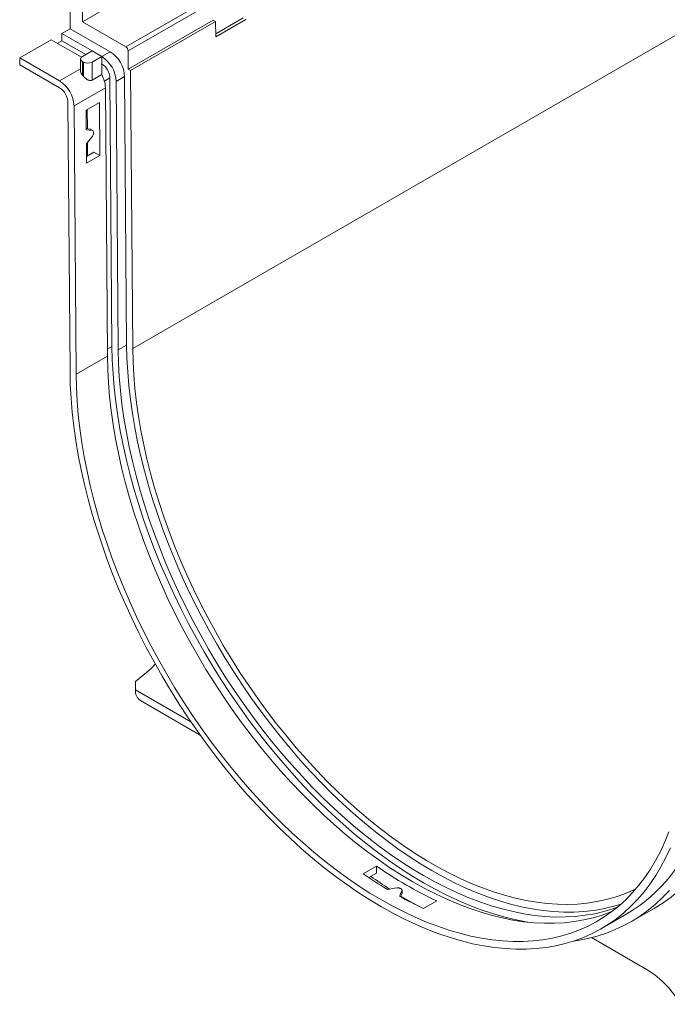
# Model space of a CAD drawing. Units: millimetres. Extents: x -757 to 7887, y -31 to 4936.
# Drawn here: x 4084 to 4627, y 820 to 1645 of the extents above; entities that cross this region are included whole.
import ezdxf

# ---------------------------------------------------------------- set-up
doc = ezdxf.new("R2010")
doc.units = ezdxf.units.MM
doc.header["$LTSCALE"] = 10

msp = doc.modelspace()

# ---------------------------------------------------------------- linework, layer by layer
at = {"color": 7, "linetype": 'Continuous', "lineweight": 15}
for p, q in [((4178.649, 1369.785), (5188.801, 1952.933)), ((4126.388, 1698.45), (4126.388, 1637.793)), ((4136.489, 1643.626), (4136.489, 1692.619)), ((4206.695, 1684.155), (4136.489, 1643.626)), ((4174.875, 1619.133), (4296.599, 1689.403)), ((4172.855, 1622.633), (4243.061, 1663.162)), ((4172.855, 1622.633), (4136.489, 1643.626)), ((4174.875, 1603.969), (4246.091, 1645.081)), ((4248.111, 1643.915), (4176.896, 1602.803)), ((4248.111, 1643.915), (4246.091, 1645.081)), ((4248.208, 1631.027), (4248.111, 1643.915)), ((4248.19, 1633.461), (4271.345, 1646.828)), ((4273.462, 1645.606), (4248.208, 1631.027)), ((4126.388, 1637.793), (4119.317, 1633.711)), ((4126.388, 1637.793), (4159.784, 1618.514)), ((4110.226, 1628.462), (4083.962, 1613.3)), ((4110.226, 1628.462), (4135.626, 1613.799)), ((4119.317, 1627.645), (4115.479, 1625.429)), ((4119.317, 1633.711), (4119.317, 1627.645)), ((4119.317, 1633.711), (4144.569, 1619.133)), ((4119.317, 1627.645), (4139.316, 1616.1)), ((4136.489, 1614.468), (4144.571, 1619.134)), ((4144.571, 1619.134), (4152.652, 1614.468)), ((4159.784, 1618.514), (4152.713, 1614.432)), ((4174.875, 1603.969), (4174.875, 1619.133)), ((4083.962, 1613.3), (4083.962, 1607.468)), ((4117.358, 1594.021), (4083.962, 1613.3)), ((4135.025, 1612.427), (4135.025, 1601.727)), ((4137.5, 1609.803), (4136.489, 1610.386)), ((4136.489, 1598.895), (4136.489, 1610.386)), ((4137.5, 1609.803), (4137.5, 1597.784)), ((4152.652, 1614.468), (4144.571, 1609.803)), ((4144.571, 1609.803), (4144.571, 1594.645)), ((4152.652, 1614.468), (4152.652, 1599.31)), ((4152.652, 1614.467), (4152.713, 1614.432)), ((4083.962, 1607.468), (4117.358, 1588.189)), ((4152.652, 1608.401), (4152.713, 1608.366)), ((4176.896, 1602.803), (4174.875, 1603.969)), ((4178.649, 1369.785), (4176.896, 1602.803)), ((4152.652, 1599.31), (4144.571, 1594.645)), ((4159.582, 1596.538), (4161.275, 1371.547)), ((4171.905, 1597.64), (4164.834, 1593.558)), ((4164.834, 1593.558), (4166.527, 1368.567)), ((4171.905, 1597.64), (4173.598, 1372.65)), ((4155.743, 1588.31), (4129.479, 1573.148)), ((4155.743, 1588.31), (4157.436, 1363.319)), ((4124.428, 1576.013), (4126.121, 1351.022)), ((4131.172, 1348.157), (4129.479, 1573.148)), ((4139.652, 1569.484), (4150.764, 1575.899)), ((4139.776, 1553.04), (4139.652, 1569.484)), ((4140.67, 1553.918), (4140.549, 1570.002)), ((4150.764, 1575.899), (4151.099, 1531.379)), ((4142.832, 1553.72), (4139.768, 1554.001)), ((4144.852, 1552.574), (4139.776, 1553.04)), ((4144.852, 1552.574), (4142.832, 1553.72)), ((4143.246, 1553.591), (4142.832, 1553.72)), ((4145.267, 1552.447), (4143.242, 1553.595)), ((4139.863, 1541.409), (4144.889, 1547.706)), ((4145.877, 1551.128), (4145.883, 1550.319)), ((4139.987, 1524.964), (4139.863, 1541.409)), ((4140.84, 1531.289), (4140.756, 1542.527)), ((4146.048, 1534.295), (4139.943, 1530.771)), ((4151.099, 1531.379), (4139.987, 1524.964)), ((4151.099, 1531.379), (4146.048, 1534.295)), ((4166.527, 1368.567), (4173.598, 1372.65)), ((4131.172, 1348.157), (4157.436, 1363.319)), ((4180.936, 1090.707), (4190.124, 1098.047)), ((4180.936, 1083.708), (4180.936, 1090.707)), ((4185.079, 1074.552), (4235.253, 1045.587)), ((4382.967, 935.872), (4371.855, 929.457)), ((4382.967, 930.011), (4382.967, 935.872)), ((4382.967, 930.011), (4376.512, 926.285)), ((4402.821, 917.136), (4403.519, 916.734)), ((4403.006, 910.146), (4404.258, 912.817)), ((4404.258, 912.817), (4404.258, 915.15)), ((4404.355, 913.23), (4404.355, 915.574)), ((4422.363, 900.3), (4433.474, 906.715)), ((4596.401, 889.318), (4615.594, 900.398)), ((4571.474, 883.505), (4592.687, 895.751)), ((4609.859, 848.928), (4563.076, 875.935))]:
    msp.add_line(p, q, dxfattribs=at)
at = {"color": 8, "linetype": 'Continuous', "lineweight": 15}
for p, q in [((4117.358, 1594.021), (4135.025, 1604.22)), ((4152.652, 1608.331), (4152.713, 1608.366)), ((4154.893, 1593.831), (4159.582, 1596.538)), ((4157.391, 1369.305), (4161.275, 1371.547)), ((4227.378, 1056.898), (4180.936, 1083.708))]:
    msp.add_line(p, q, dxfattribs=at)
at = {"color": 7, "linetype": 'Continuous', "lineweight": 15, "flags": 128}
for points in [[(4161.275, 1371.547), (4161.54, 1360.185), (4162.166, 1348.634), (4163.152, 1336.91), (4164.496, 1325.028), (4166.197, 1313.007), (4168.253, 1300.861), (4170.66, 1288.609), (4173.414, 1276.266), (4176.514, 1263.85), (4179.953, 1251.379), (4183.728, 1238.869), (4187.832, 1226.337), (4192.261, 1213.802), (4197.009, 1201.28), (4202.068, 1188.788), (4207.431, 1176.345), (4213.092, 1163.966), (4219.042, 1151.67), (4225.274, 1139.473), (4231.778, 1127.393), (4238.546, 1115.445), (4245.568, 1103.646), (4252.834, 1092.014), (4260.335, 1080.563), (4268.06, 1069.31), (4275.999, 1058.27), (4284.14, 1047.458), (4292.472, 1036.89), (4300.984, 1026.58), (4309.663, 1016.542), (4318.499, 1006.79), (4327.478, 997.338), (4336.588, 988.199), (4345.818, 979.385), (4355.152, 970.909), (4364.58, 962.782), (4374.088, 955.015), (4383.663, 947.62), (4393.291, 940.607), (4402.959, 933.984), (4412.654, 927.762), (4422.363, 921.949), (4432.071, 916.553), (4441.766, 911.581), (4451.435, 907.041), (4461.063, 902.938), (4470.637, 899.279), (4480.145, 896.068), (4489.573, 893.31), (4498.908, 891.008), (4508.137, 889.166), (4509.885, 888.867)], [(4173.598, 1372.65), (4173.858, 1361.516), (4174.472, 1350.197), (4175.438, 1338.709), (4176.755, 1327.067), (4178.422, 1315.287), (4180.436, 1303.386), (4182.794, 1291.38), (4185.494, 1279.286), (4188.531, 1267.12), (4191.901, 1254.899), (4195.6, 1242.641), (4199.622, 1230.361), (4203.962, 1218.078), (4208.613, 1205.808), (4213.57, 1193.568), (4218.826, 1181.374), (4224.373, 1169.245), (4230.204, 1157.196), (4236.31, 1145.245), (4242.683, 1133.407), (4249.315, 1121.7), (4256.196, 1110.139), (4263.316, 1098.74), (4270.666, 1087.52), (4278.236, 1076.493), (4286.015, 1065.675), (4293.992, 1055.081), (4302.156, 1044.725), (4310.497, 1034.623), (4319.002, 1024.787), (4327.66, 1015.231), (4336.458, 1005.969), (4345.385, 997.014), (4354.429, 988.377), (4363.576, 980.072), (4372.814, 972.108), (4382.13, 964.498), (4391.512, 957.252), (4400.947, 950.379), (4410.42, 943.89), (4419.92, 937.793), (4429.434, 932.097), (4438.947, 926.809), (4448.447, 921.937), (4457.921, 917.488), (4467.355, 913.468), (4476.737, 909.883), (4486.054, 906.736), (4495.292, 904.033), (4504.439, 901.778), (4513.482, 899.974), (4522.409, 898.622), (4531.208, 897.725), (4539.866, 897.285), (4548.371, 897.301), (4556.711, 897.774), (4564.876, 898.703), (4572.853, 900.087), (4580.632, 901.923), (4587.868, 904.099)], [(4157.436, 1363.319), (4157.696, 1352.186), (4158.309, 1340.867), (4159.275, 1329.379), (4160.593, 1317.737), (4162.26, 1305.957), (4164.274, 1294.056), (4166.632, 1282.05), (4169.331, 1269.955), (4172.368, 1257.789), (4175.739, 1245.569), (4179.437, 1233.31), (4183.459, 1221.031), (4187.799, 1208.748), (4192.451, 1196.477), (4197.408, 1184.237), (4202.664, 1172.044), (4208.211, 1159.915), (4214.041, 1147.866), (4220.148, 1135.915), (4226.521, 1124.077), (4233.153, 1112.37), (4240.033, 1100.808), (4247.154, 1089.41), (4254.504, 1078.189), (4262.073, 1067.162), (4269.852, 1056.344), (4277.829, 1045.75), (4285.994, 1035.395), (4294.334, 1025.292), (4302.839, 1015.456), (4311.497, 1005.901), (4320.296, 996.639), (4329.223, 987.684), (4338.266, 979.047), (4347.413, 970.741), (4356.651, 962.778), (4365.968, 955.168), (4375.35, 947.921), (4384.784, 941.049), (4394.258, 934.559), (4403.758, 928.462), (4413.271, 922.766), (4422.785, 917.479), (4432.285, 912.607), (4441.758, 908.158), (4451.193, 904.138), (4460.575, 900.552), (4469.891, 897.406), (4479.129, 894.703), (4488.276, 892.448), (4497.32, 890.643), (4506.247, 889.292), (4515.045, 888.395), (4523.703, 887.954), (4532.208, 887.97), (4540.549, 888.443), (4548.713, 889.372), (4556.69, 890.756), (4564.469, 892.593), (4572.039, 894.88), (4579.389, 897.614), (4580.557, 898.099)], [(4584.715, 901.396), (4581.13, 900.128), (4573.561, 897.841), (4565.782, 896.005), (4557.805, 894.621), (4549.64, 893.692), (4541.3, 893.219), (4532.795, 893.203), (4524.137, 893.643), (4515.338, 894.54), (4506.411, 895.891), (4497.368, 897.696), (4488.221, 899.951), (4478.983, 902.654), (4469.666, 905.801), (4460.284, 909.386), (4450.85, 913.406), (4441.376, 917.855), (4431.876, 922.727), (4422.363, 928.015), (4412.849, 933.711), (4403.349, 939.808), (4393.876, 946.297), (4384.441, 953.169), (4375.059, 960.416), (4365.743, 968.026), (4356.505, 975.99), (4347.357, 984.295), (4338.314, 992.932), (4329.387, 1001.887), (4320.588, 1011.149), (4311.931, 1020.705), (4303.426, 1030.54), (4295.085, 1040.643), (4286.921, 1050.999), (4278.944, 1061.593), (4271.165, 1072.411), (4263.595, 1083.438), (4256.245, 1094.658), (4249.125, 1106.057), (4242.244, 1117.618), (4235.612, 1129.325), (4229.239, 1141.163), (4223.133, 1153.114), (4217.302, 1165.163), (4211.755, 1177.292), (4206.499, 1189.486), (4201.542, 1201.726), (4196.89, 1213.996), (4192.551, 1226.279), (4188.529, 1238.559), (4184.83, 1250.817), (4181.46, 1263.038), (4178.423, 1275.204), (4175.723, 1287.298), (4173.365, 1299.304), (4171.351, 1311.205), (4169.684, 1322.985), (4168.367, 1334.627), (4167.401, 1346.115), (4166.787, 1357.434), (4166.527, 1368.567)], [(4600.519, 917.013), (4597.424, 915.521), (4590.298, 912.487), (4582.943, 909.9), (4575.371, 907.763), (4567.592, 906.078), (4559.618, 904.849), (4551.459, 904.077), (4543.127, 903.764), (4534.635, 903.909), (4525.993, 904.512), (4517.214, 905.573), (4508.311, 907.09), (4499.297, 909.062), (4490.183, 911.484), (4480.983, 914.354), (4471.711, 917.668), (4462.378, 921.42), (4452.999, 925.606), (4443.586, 930.22), (4434.153, 935.256), (4424.714, 940.705), (4415.281, 946.561), (4405.869, 952.814), (4396.489, 959.457), (4387.157, 966.479), (4377.884, 973.872), (4368.684, 981.624), (4359.571, 989.724), (4350.556, 998.161), (4341.653, 1006.923), (4332.875, 1015.997), (4324.233, 1025.371), (4315.74, 1035.032), (4307.408, 1044.965), (4299.249, 1055.157), (4291.275, 1065.593), (4283.496, 1076.258), (4275.924, 1087.138), (4268.57, 1098.217), (4261.443, 1109.479), (4254.555, 1120.908), (4247.914, 1132.488), (4241.53, 1144.203), (4235.412, 1156.036), (4229.57, 1167.97), (4224.01, 1179.988), (4218.742, 1192.074), (4213.771, 1204.21), (4209.107, 1216.379), (4204.754, 1228.564), (4200.72, 1240.748), (4197.01, 1252.913), (4193.629, 1265.042), (4190.582, 1277.117), (4187.874, 1289.123), (4185.507, 1301.041), (4183.487, 1312.855), (4181.814, 1324.549), (4180.493, 1336.104), (4179.524, 1347.506), (4178.909, 1358.739), (4178.649, 1369.785)], [(4126.121, 1351.022), (4126.386, 1339.669), (4127.012, 1328.127), (4127.997, 1316.412), (4129.34, 1304.54), (4131.04, 1292.527), (4133.094, 1280.391), (4135.499, 1268.148), (4138.252, 1255.815), (4141.349, 1243.409), (4144.785, 1230.947), (4148.557, 1218.447), (4152.658, 1205.925), (4157.084, 1193.399), (4161.828, 1180.886), (4166.883, 1168.405), (4172.242, 1155.971), (4177.899, 1143.602), (4183.844, 1131.315), (4190.071, 1119.128), (4196.57, 1107.057), (4203.333, 1095.118), (4210.349, 1083.329), (4217.61, 1071.705), (4225.105, 1060.263), (4232.825, 1049.019), (4240.757, 1037.987), (4248.891, 1027.184), (4257.217, 1016.624), (4265.722, 1006.322), (4274.395, 996.292), (4283.224, 986.548), (4292.196, 977.103), (4301.3, 967.971), (4310.521, 959.164), (4319.849, 950.694), (4329.27, 942.573), (4338.77, 934.813), (4348.337, 927.423), (4357.958, 920.415), (4367.619, 913.798), (4377.306, 907.581), (4387.007, 901.772), (4396.708, 896.38), (4406.396, 891.412), (4416.057, 886.875), (4425.677, 882.776), (4435.245, 879.119), (4444.745, 875.911), (4454.166, 873.155), (4463.493, 870.855), (4472.715, 869.015), (4481.818, 867.636), (4490.791, 866.722), (4499.619, 866.273), (4508.292, 866.289), (4516.797, 866.771), (4525.123, 867.719), (4533.258, 869.13), (4541.19, 871.003), (4548.909, 873.335), (4556.404, 876.124), (4563.665, 879.364), (4570.682, 883.052), (4577.444, 887.183), (4583.943, 891.75), (4590.17, 896.749), (4596.116, 902.17), (4601.773, 908.008), (4607.132, 914.254), (4612.187, 920.9), (4616.931, 927.935), (4621.356, 935.351), (4625.458, 943.138), (4629.229, 951.283)], [(4627.91, 964.487), (4624.54, 956.157), (4620.841, 948.169), (4616.819, 940.534), (4612.479, 933.261), (4607.828, 926.362), (4602.871, 919.845), (4597.615, 913.72), (4592.068, 907.995), (4586.237, 902.678), (4580.131, 897.777), (4573.758, 893.298), (4567.126, 889.247), (4560.245, 885.63), (4553.125, 882.453), (4545.775, 879.718), (4538.205, 877.431), (4530.426, 875.594), (4522.449, 874.211), (4514.285, 873.281), (4505.944, 872.809), (4497.439, 872.792), (4488.782, 873.233), (4479.983, 874.13), (4471.056, 875.481), (4462.012, 877.286), (4452.865, 879.541), (4443.627, 882.244), (4434.311, 885.39), (4424.929, 888.976), (4415.494, 892.996), (4406.021, 897.445), (4396.521, 902.317), (4387.007, 907.604), (4377.494, 913.301), (4367.994, 919.397), (4358.52, 925.887), (4349.086, 932.759), (4339.704, 940.006), (4330.387, 947.616), (4321.149, 955.579), (4312.002, 963.885), (4302.959, 972.522), (4294.032, 981.477), (4285.233, 990.739), (4276.575, 1000.294), (4268.07, 1010.13), (4259.73, 1020.233), (4251.565, 1030.589), (4243.588, 1041.183), (4235.809, 1052.001), (4228.24, 1063.027), (4220.89, 1074.248), (4213.769, 1085.647), (4206.889, 1097.208), (4200.257, 1108.915), (4193.884, 1120.753), (4187.777, 1132.704), (4181.947, 1144.753), (4176.4, 1156.882), (4171.144, 1169.075), (4166.187, 1181.315), (4161.535, 1193.586), (4157.195, 1205.869), (4153.173, 1218.148), (4149.475, 1230.407), (4146.104, 1242.628), (4143.068, 1254.793), (4140.368, 1266.888), (4138.01, 1278.894), (4135.996, 1290.795), (4134.329, 1302.575), (4133.011, 1314.217), (4132.045, 1325.705), (4131.432, 1337.024), (4131.172, 1348.157)], [(4190.124, 1098.047), (4194.359, 1101.776), (4197.614, 1105.175)], [(4615.594, 900.398), (4616.515, 900.935), (4623.269, 905.206), (4629.759, 909.911), (4635.975, 915.043), (4641.91, 920.596), (4647.555, 926.562), (4652.903, 932.933), (4657.946, 939.7), (4662.678, 946.854), (4667.091, 954.386), (4671.182, 962.286), (4674.943, 970.542), (4678.369, 979.143), (4681.457, 988.079), (4684.201, 997.336), (4686.599, 1006.903), (4688.646, 1016.767), (4690.341, 1026.913), (4691.68, 1037.329), (4692.663, 1048), (4693.287, 1058.912), (4693.552, 1070.05)], [(4592.687, 895.751), (4597.314, 898.56), (4603.932, 903.088), (4610.274, 908.056), (4616.33, 913.457), (4622.093, 919.284), (4627.554, 925.53), (4632.705, 932.184), (4637.54, 939.237), (4642.051, 946.68), (4646.232, 954.502), (4650.077, 962.692), (4653.581, 971.239), (4656.739, 980.13), (4659.546, 989.352), (4661.998, 998.894), (4664.092, 1008.741), (4665.826, 1018.879), (4667.195, 1029.295), (4668.2, 1039.973), (4668.837, 1050.898), (4669.106, 1062.056)], [(4420.899, 900.982), (4413.111, 905.181), (4403.39, 910.791)], [(4628.362, 915.482), (4622.717, 909.516), (4616.783, 903.963), (4610.566, 898.831), (4604.076, 894.126), (4597.322, 889.855), (4590.312, 886.023), (4583.056, 882.637), (4575.565, 879.699), (4567.847, 877.215), (4559.913, 875.188), (4551.775, 873.62), (4548.129, 873.076)]]:
    msp.add_lwpolyline(points, dxfattribs=at)
at = {"color": 7, "linetype": 'Continuous', "lineweight": 15}
for centre, radius, start, end in [((4145.668, 1596.36), 26.269, 2.793776, 57.494917), ((4170.489, 1618.934), 4.391, 2.605478, 57.394522), ((4137.264, 1612.427), 2.183, 110.783421, 249.216579), ((4141.035, 1616.627), 7.685, 242.609672, 297.390328), ((4138.597, 1592.278), 26.269, 2.793776, 57.494917), ((4144.653, 1595.777), 14.948, 2.918062, 57.37063), ((4103.246, 1571.87), 26.264, 2.788681, 57.500011), ((4131.372, 1587.396), 24.389, 2.147375, 29.242997), ((4109.06, 1575.229), 15.388, 2.918062, 57.37063), ((4144.616, 1551.32), 1.276, 351.357047, 79.327023), ((4141.524, 1550.483), 4.362, 320.464052, 357.837673), ((4190.936, 1082.717), 10.049, 174.337576, 234.350243), ((4577.914, 1215.243), 340.665, 235.092351, 244.913025), ((4583.498, 1234.989), 371.675, 235.289514, 239.004172), ((4608.431, 1251.966), 398.058, 234.66084, 237.39083), ((4553.294, 1182.668), 311.247, 240.94215, 245.123362), ((4566.685, 779.5), 81.757, 29.719182, 58.124821)]:
    msp.add_arc(centre, radius, start, end, dxfattribs=at)
for major_axis, ratio, start_param, end_param in [((696.925, 130.453), 0.4107788, 4.616048, 4.6274469), ((157.862, 499.091), 0.2019379, 4.1245823, 4.1359812)]:
    msp.add_ellipse((4405.794, 1213.89), major_axis=major_axis, ratio=ratio, start_param=start_param, end_param=end_param, dxfattribs=at)
for points, knots in [([(4136.489, 1598.895), (4136.148, 1599.298), (4135.464, 1600.104), (4135.006, 1601.096), (4135.071, 1601.599), (4135.087, 1601.725)], [0, 0, 0, 0, 0.4276833, 0.856239, 1, 1, 1, 1]), ([(4136.489, 1598.895), (4136.575, 1598.805), (4136.746, 1598.626), (4137, 1598.351), (4137.252, 1598.071), (4137.417, 1597.88), (4137.5, 1597.784)], [0, 0, 0, 0, 0.2500652, 0.5, 0.7499348, 1, 1, 1, 1]), ([(4144.571, 1594.645), (4144.307, 1594.493), (4144.022, 1594.4), (4143.567, 1594.337), (4143.41, 1594.33), (4143.097, 1594.338), (4142.94, 1594.353), (4142.463, 1594.429), (4142.14, 1594.52), (4141.507, 1594.754), (4141.194, 1594.897), (4140.569, 1595.229), (4140.259, 1595.417), (4139.658, 1595.82), (4139.364, 1596.037), (4138.788, 1596.5), (4138.51, 1596.745), (4137.984, 1597.25), (4137.734, 1597.511), (4137.5, 1597.784)], [0, 0, 0, 0, 0.125, 0.125, 0.1875, 0.1875, 0.25, 0.25, 0.375, 0.375, 0.5, 0.5, 0.625, 0.625, 0.75, 0.75, 0.875, 0.875, 1, 1, 1, 1]), ([(4400.061, 917.573), (4400.304, 917.61), (4400.551, 917.627), (4401.05, 917.625), (4401.301, 917.605), (4401.781, 917.529), (4402.016, 917.472), (4402.446, 917.327), (4402.643, 917.239), (4402.821, 917.136)], [0, 0, 0, 0, 0.25, 0.25, 0.5, 0.5, 0.75, 0.75, 1, 1, 1, 1]), ([(4403.519, 916.734), (4403.697, 916.631), (4403.848, 916.518), (4404.097, 916.27), (4404.194, 916.135), (4404.322, 915.86), (4404.356, 915.715), (4404.355, 915.431), (4404.323, 915.29), (4404.258, 915.15)], [0, 0, 0, 0, 0.25, 0.25, 0.5, 0.5, 0.75, 0.75, 1, 1, 1, 1]), ([(4404.258, 912.817), (4404.312, 912.942), (4404.372, 913.083), (4404.351, 913.226), (4404.348, 913.241)], [0, 0, 0, 0, 0.8910086, 1, 1, 1, 1])]:
    msp.add_open_spline(points, degree=3, knots=knots, dxfattribs=at)

doc.saveas('drawing.dxf')
